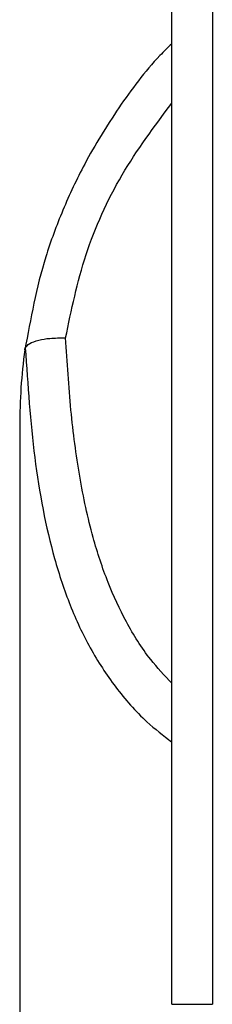
# Model space of a CAD drawing. Units: millimetres. Extents: x -2981 to 4865, y -2279 to 4802.
# Drawn here: x 2530 to 2540, y 2054 to 2102 of the extents above; entities that cross this region are included whole.
import ezdxf

# ---------------------------------------------------------------- set-up
doc = ezdxf.new("R2010")
doc.units = ezdxf.units.MM
doc.header["$LTSCALE"] = 100

msp = doc.modelspace()

# ---------------------------------------------------------------- linework, layer by layer
at = {"color": 7, "linetype": 'Continuous', "lineweight": 25}
for p, q in [((2537.828, 2053.644), (2537.828, 2165.644)), ((2539.828, 2165.644), (2539.828, 2053.644)), ((2530.328, 2082.144), (2530.328, 2049.644)), ((2537.828, 2053.644), (2539.828, 2053.644))]:
    msp.add_line(p, q, dxfattribs=at)
msp.add_arc((2557.828, 2082.144), 27.5, 172.1941, 180, dxfattribs=at)
for points, knots in [([(2537.828, 2100.962), (2537.63, 2100.769), (2536.652, 2099.815), (2535.187, 2097.83), (2533.597, 2095.266), (2532.433, 2092.783), (2531.294, 2089.735), (2530.866, 2087.414), (2530.583, 2085.879)], [0, 0, 0, 0, 0.04803, 0.2376, 0.42671, 0.573783, 0.718164, 1, 1, 1, 1]), ([(2530.604, 2085.977), (2530.66, 2086.051), (2530.774, 2086.201), (2531.228, 2086.363), (2531.845, 2086.471), (2532.326, 2086.468), (2532.592, 2086.467)], [0, 0, 0, 0, 0.2462343, 0.4996757, 0.722466, 1, 1, 1, 1]), ([(2530.583, 2085.879), (2530.587, 2085.909), (2530.594, 2085.949), (2530.602, 2085.971), (2530.604, 2085.977)], [0, 0, 0, 0, 0.739383, 1, 1, 1, 1])]:
    msp.add_open_spline(points, degree=3, knots=knots, dxfattribs=at)
at = {"color": 8, "linetype": 'Continuous', "lineweight": 25}
for points, knots in [([(2532.592, 2086.467), (2532.878, 2087.841), (2533.446, 2090.581), (2535.233, 2094.562), (2536.967, 2096.879), (2537.828, 2098.03)], [0, 0, 0, 0, 0.3361344, 0.6702607, 1, 1, 1, 1]), ([(2537.828, 2069.457), (2537.47, 2069.839), (2536.611, 2070.757), (2535.577, 2072.425), (2534.638, 2074.435), (2533.857, 2076.814), (2533.249, 2079.642), (2532.818, 2082.926), (2532.669, 2085.272), (2532.592, 2086.467)], [0, 0, 0, 0, 0.094302, 0.226361, 0.352206, 0.484853, 0.65244, 0.822891, 1, 1, 1, 1]), ([(2530.604, 2085.977), (2530.729, 2084.149), (2530.98, 2080.473), (2531.772, 2076.319), (2532.78, 2073.278), (2533.769, 2071.157), (2535.028, 2069.239), (2536.368, 2067.691), (2537.41, 2066.887), (2537.828, 2066.564)], [0, 0, 0, 0, 0.226335, 0.455048, 0.57125, 0.686666, 0.803733, 0.921199, 1, 1, 1, 1])]:
    msp.add_open_spline(points, degree=3, knots=knots, dxfattribs=at)

doc.saveas('drawing.dxf')
